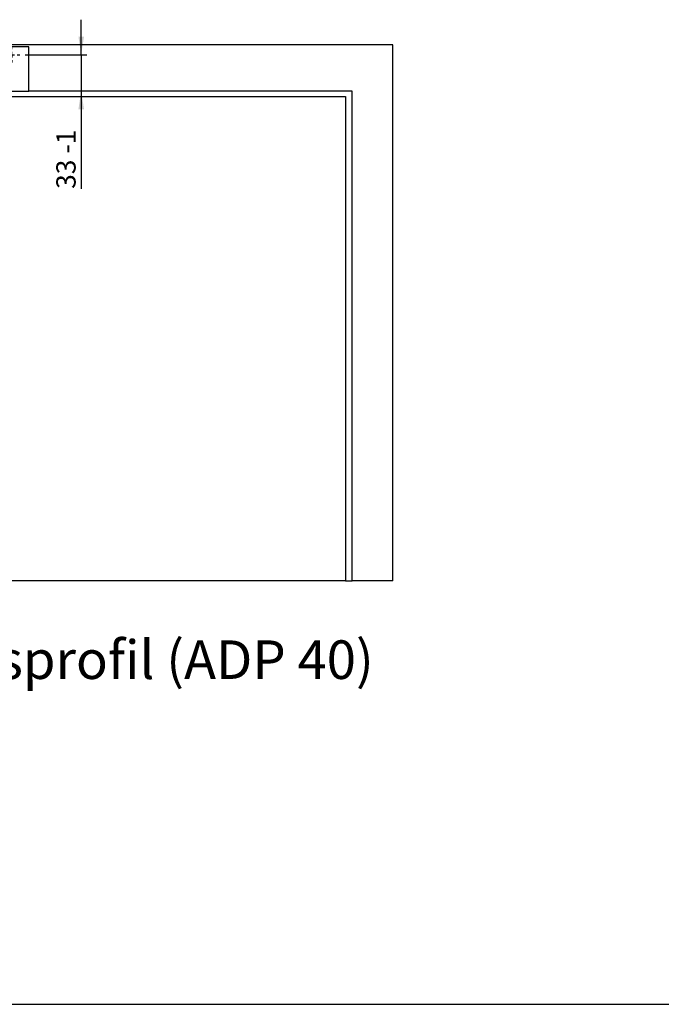
# Model space of a CAD drawing. Units: millimetres. Extents: x 50 to 2920, y 50 to 2050.
# Drawn here: x 903 to 1485, y 50 to 943 of the extents above; entities that cross this region are included whole.
import ezdxf

# ---------------------------------------------------------------- set-up
doc = ezdxf.new("R2010")
doc.units = ezdxf.units.MM
doc.header["$LTSCALE"] = 5
doc.layers.add('FORMAT', color=7, linetype='Continuous')
doc.styles.add('SLDTEXTSTYLE0', font='ARIAL.TTF', dxfattribs={"width": 0.948})
doc.styles.add('SLDTEXTSTYLE3', font='ARIALBD.TTF', dxfattribs={"width": 0.948})
doc.dimstyles.new('SLDDIMSTYLE4', dxfattribs={"dimtxt": 17.5, "dimasz": 16.51, "dimexe": 0, "dimexo": 0.0625, "dimgap": 4.375, "dimtad": 1, "dimdec": 1, "dimrnd": 1e-09, "dimzin": 12, "dimdsep": 46, "dimtxsty": 'SLDTEXTSTYLE0', "dimsah": 1, "dimcen": 0.09, "dimadec": 0, "dimazin": 3, "dimtfac": 1, "dimtdec": 1, "dimtmove": 0, "dimatfit": 0, "dimfxl": 1, "dimfrac": 2, "dimtolj": 1, "dimtzin": 12, "dimarcsym": 0})

# ---------------------------------------------------------------- blocks, each defined once
blk = doc.blocks.new('SW_NOTE_0_19')
at = {"layer": 'FORMAT', "color": 0, "char_height": 35, "attachment_point": 1, "style": 'SLDTEXTSTYLE3'}
for s, insert in [('Anbauvariante Adaptionsprofil (ADP 40)', (0, 45.12)), ('mit GS-HF (X-Maß >95)', (0, -0.09))]:
    blk.add_mtext(s, dxfattribs=dict(at, insert=insert))
blk = doc.blocks.new('_D_10')
at = {"layer": 'FORMAT', "color": 7}
for p, q in [((774.03, 878.03), (774.03, 909.78)), ((774.03, 824.03), (774.03, 878.03)), ((601.08, 824.03), (779.03, 824.03)), ((774.03, 824.03), (774.03, 731.3))]:
    blk.add_line(p, q, dxfattribs=at)
for points in [[(774.03, 878.03), (776.57, 894.54), (771.49, 894.54)], [(774.03, 824.03), (771.49, 807.52), (776.57, 807.52)]]:
    blk.add_solid(points, dxfattribs=at)
at = {"layer": 'FORMAT', "color": 7, "char_height": 17.5, "attachment_point": 1, "rotation": 90, "style": 'SLDTEXTSTYLE0'}
for s, insert in [(' +1', (751.47, 758.03)), ('54', (751.47, 731.3))]:
    blk.add_mtext(s, dxfattribs=dict(at, insert=insert))
blk = doc.blocks.new('_D_14')
at = {"layer": 'FORMAT', "color": 7}
for p, q in [((959.23, 911.03), (959.23, 942.78)), ((908.48, 911.03), (964.23, 911.03)), ((959.23, 911.03), (959.23, 878.03)), ((959.23, 878.03), (959.23, 789.41))]:
    blk.add_line(p, q, dxfattribs=at)
for points in [[(959.23, 911.03), (961.77, 927.54), (956.69, 927.54)], [(959.23, 878.03), (956.69, 861.52), (961.77, 861.52)]]:
    blk.add_solid(points, dxfattribs=at)
at = {"layer": 'FORMAT', "color": 7, "char_height": 17.5, "attachment_point": 1, "rotation": 90, "style": 'SLDTEXTSTYLE0'}
for s, insert in [(' -1', (936.67, 816.15)), ('33', (936.67, 789.41))]:
    blk.add_mtext(s, dxfattribs=dict(at, insert=insert))
blk = doc.blocks.new('SW_CENTERMARKSYMBOL_5')
at = {"layer": 'FORMAT', "color": 0}
for p, q in [((-5, 0), (-7.15, 0)), ((0, 0), (-2.5, 0)), ((0, 5), (0, 7.15)), ((0, 0), (0, 2.5)), ((0, 0), (0, -2.5)), ((0, 0), (2.5, 0)), ((5, 0), (7.15, 0)), ((0, -5), (0, -7.15))]:
    blk.add_line(p, q, dxfattribs=at)

msp = doc.modelspace()

# ---------------------------------------------------------------- linework, layer by layer
at = {"color": 7, "linetype": 'Continuous'}
for p, q in [((1241.83, 920.03), (278.83, 920.03)), ((1241.83, 434.03), (1241.83, 920.03)), ((911.63, 918.03), (421.03, 918.03)), ((911.63, 878.03), (911.63, 918.03)), ((421.03, 878.03), (911.63, 878.03)), ((1204.83, 878.03), (911.63, 878.03)), ((1204.83, 434.03), (1204.83, 878.03)), ((320.83, 873.03), (1198.83, 873.03)), ((1198.83, 873.03), (1198.83, 434.03)), ((1198.83, 434.03), (320.83, 434.03)), ((1198.83, 434.03), (1204.83, 434.03)), ((1241.83, 434.03), (1204.83, 434.03))]:
    msp.add_line(p, q, dxfattribs=at)
at = {"layer": 'FORMAT'}
msp.add_line((50, 50), (2920, 50), dxfattribs=at)

# ---------------------------------------------------------------- block references
at = {"layer": 'FORMAT', "color": 7}
msp.add_blockref('SW_CENTERMARKSYMBOL_5', (896.33, 911.03), dxfattribs=at)
at = {"layer": 'FORMAT'}
msp.add_blockref('SW_NOTE_0_19', (341.57, 334.87), dxfattribs=at)

# ---------------------------------------------------------------- dimensions: what is measured, and where the dimension line sits
at = {"layer": 'FORMAT', "color": 7}
for base, p1, text, picture, middle in [((959.23, 878.03), (903.48, 911.03), '<> -1', '_D_14', (959.23, 816.8)), ((774.03, 878.03), (596.08, 824.03), '<> +1', '_D_10', (774.03, 761.72))]:
    dim = msp.add_linear_dim(base=base, p1=p1, p2=(1204.83, 878.03), angle=90, text=text, dimstyle='SLDDIMSTYLE4', dxfattribs=at)
    dim.commit()
    dim.dimension.update_dxf_attribs({"geometry": picture, "text_midpoint": middle, "dimtype": 160})

doc.saveas('drawing.dxf')
